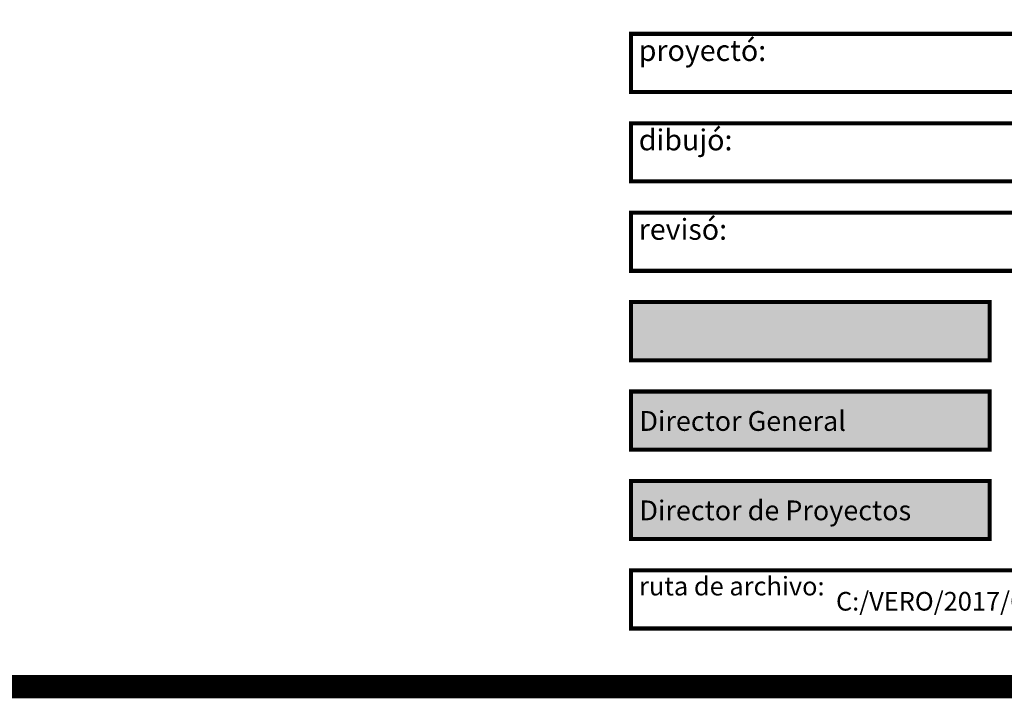
# Model space of a CAD drawing. Units: inches. Extents: x 644239 to 646508, y 2111420 to 2112868.
# Drawn here: x 646094 to 646315, y 2111420 to 2111572 of the extents above; entities that cross this region are included whole.
import ezdxf

# ---------------------------------------------------------------- set-up
doc = ezdxf.new("R2010")
doc.units = ezdxf.units.IN
doc.header["$MEASUREMENT"] = 0
doc.layers.add('CD-SOLIDOS', color=72, linetype='Continuous')
doc.styles.add('EXOTC', font='BRITANIC.TTF')

msp = doc.modelspace()

# ---------------------------------------------------------------- hatches: boundary and pattern name
at = {"layer": 'CD-SOLIDOS', "ltscale": 0.02, "true_color": 0x58595b}
h = msp.add_hatch(color=251, dxfattribs=at)
h.paths.add_polyline_path([(646491.98, 2111468.969), (646318.268, 2111468.969), (646318.268, 2111455.94), (646491.98, 2111455.94)])
h.paths.add_polyline_path([(646491.98, 2111488.989), (646318.268, 2111488.989), (646318.268, 2111475.96), (646491.98, 2111475.96)])
h.paths.add_polyline_path([(646491.98, 2111509.009), (646318.268, 2111509.009), (646318.268, 2111495.98), (646491.98, 2111495.98)])
h.paths.add_polyline_path([(646311.754, 2111509.009), (646231.412, 2111509.009), (646231.412, 2111495.98), (646311.754, 2111495.98)])
h.paths.add_polyline_path([(646311.754, 2111488.989), (646231.412, 2111488.989), (646231.412, 2111475.96), (646311.754, 2111475.96)])
h.paths.add_polyline_path([(646311.754, 2111468.969), (646231.412, 2111468.969), (646231.412, 2111455.94), (646311.754, 2111455.94)])

# ---------------------------------------------------------------- linework, layer by layer
at = {"layer": 'CD-SOLIDOS', "color": 251, "ltscale": 0.02, "true_color": 0x58595b}
for points, const_width in [([(644242.474, 2111422.892), (644242.474, 2112865.147), (646505.009, 2112865.147), (646505.009, 2111422.892)], 5.211), ([(646231.412, 2111556.04), (646405.124, 2111556.04), (646405.124, 2111569.069), (646231.412, 2111569.069)], 0.912), ([(646231.412, 2111536.02), (646405.124, 2111536.02), (646405.124, 2111549.049), (646231.412, 2111549.049)], 0.912), ([(646231.412, 2111516), (646405.124, 2111516), (646405.124, 2111529.029), (646231.412, 2111529.029)], 0.912), ([(646231.412, 2111495.98), (646311.754, 2111495.98), (646311.754, 2111509.009), (646231.412, 2111509.009)], 0.912), ([(646231.412, 2111475.96), (646311.754, 2111475.96), (646311.754, 2111488.989), (646231.412, 2111488.989)], 0.912), ([(646231.412, 2111455.94), (646311.754, 2111455.94), (646311.754, 2111468.969), (646231.412, 2111468.969)], 0.912), ([(646405.124, 2111435.92), (646231.412, 2111435.92), (646231.412, 2111448.949), (646405.124, 2111448.949)], 0.912)]:
    msp.add_lwpolyline(points, close=True, dxfattribs=dict(at, const_width=const_width))

# ---------------------------------------------------------------- texts
at = {"color": 251, "true_color": 0x58595b, "style": 'EXOTC'}
for s, height, p in [('proyectó:', 4.6902, (646233.134, 2111563.005)), ('dibujó:', 4.6902, (646233.134, 2111542.985)), ('revisó:', 4.6902, (646233.134, 2111522.965)), ('ruta de archivo:', 4.16909, (646233.203, 2111443.321)), ('C:/VERO/2017/COLIMA/manzanillo', 4.16909, (646277.307, 2111439.928))]:
    msp.add_text(s, height=height, dxfattribs=at).set_placement(p)
at = {"color": 7, "true_color": 0xffffff, "style": 'EXOTC'}
for s, p in [('Director General', (646233.286, 2111480.172)), ('Director de Proyectos', (646233.286, 2111460.152))]:
    msp.add_text(s, height=4.42966, dxfattribs=at).set_placement(p)

doc.saveas('drawing.dxf')
